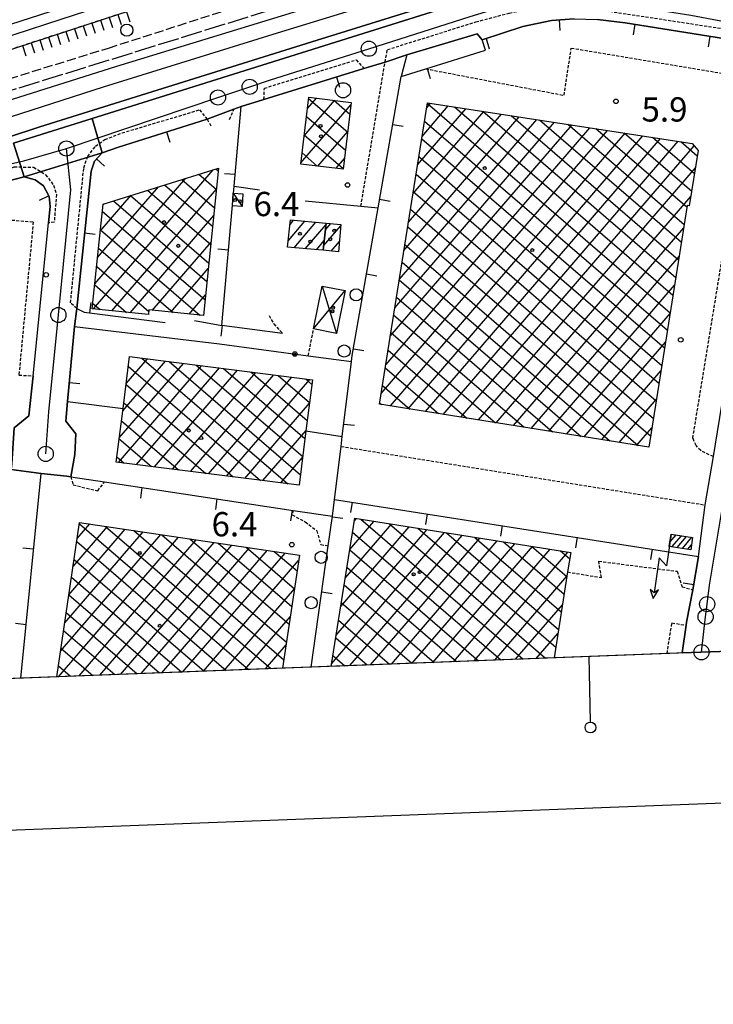
# Model space of a CAD drawing. Extents: x 1737616 to 1741926, y 5037261 to 5040389.
# Drawn here: x 1739259 to 1739488, y 5037308 to 5037633 of the extents above; entities that cross this region are included whole.
import ezdxf

# ---------------------------------------------------------------- set-up
doc = ezdxf.new("R2010")
doc.units = 0
for name, pattern in [('C', [10, 5, 5]), ('L17', [8, 7, -1]), ('L3', [1.5, 1, -0.5]), ('L4', [2, 1, -1]), ('L9', [4, 3, -1])]:
    doc.linetypes.add(name, pattern=pattern)
for name, color, linetype in [('11B2', 1, 'C'), ('11D4', 1, 'C'), ('15E5', 2, 'C'), ('16A1', 1, 'C'), ('16B2', 6, 'C'), ('16C3E', 2, 'C'), ('17A1', 1, 'C'), ('17B2', 1, 'C'), ('17C3', 1, 'C'), ('17D4', 1, 'C'), ('19A1', 1, 'C'), ('19B2', 1, 'C'), ('1A1', 4, 'C'), ('1AJ36', 1, 'C'), ('1B2', 4, 'C'), ('1C3', 1, 'C'), ('1D4', 1, 'C'), ('1Q17', 2, 'C'), ('22H8', 1, 'C'), ('24J10', 1, 'C'), ('24J10A', 1, 'C'), ('297', 7, 'CONTINUOUS'), ('298', 7, 'CONTINUOUS'), ('2E5', 3, 'C'), ('2L12', 1, 'L3'), ('2Q17', 4, 'L9'), ('3A1', 1, 'C'), ('3B2', 1, 'C'), ('4E5', 2, 'L17'), ('5F6', 1, 'C'), ('6H8', 2, 'C'), ('7B2', 4, 'C'), ('7H8', 1, 'L4'), ('8J10', 4, 'C'), ('A2E5', 1, 'C'), ('A7B2', 1, 'C'), ('I1B2', 7, 'CONTINUOUS'), ('I298', 7, 'CONTINUOUS'), ('I2E5', 7, 'CONTINUOUS'), ('N2A1', 2, 'C'), ('N2H8', 2, 'C'), ('N2O15', 2, 'C'), ('N2P16', 2, 'C')]:
    doc.layers.add(name, color=color, linetype=linetype)

# ---------------------------------------------------------------- blocks, each defined once
blk = doc.blocks.new('19A1')
at = {"layer": '19A1'}
blk.add_line((0, 0), (0, 3.50512), dxfattribs=at)
blk = doc.blocks.new('19B2')
at = {"layer": '19B2'}
for centre, radius in [((0, 0), 0.75), ((0, -0.02417), 0.32738)]:
    blk.add_circle(centre, radius, dxfattribs=at)
blk = doc.blocks.new('22H8')
at = {"layer": '22H8'}
blk.add_line((0, 0), (0, 3.5), dxfattribs=at)
blk = doc.blocks.new('5F6')
at = {"layer": '5F6'}
blk.add_circle((0, 0), 2, dxfattribs=at)
blk = doc.blocks.new('11D4')
at = {"layer": '11D4'}
for radius in [0.5, 0.01]:
    blk.add_circle((0, 0), radius, dxfattribs=at)
blk = doc.blocks.new('1AJ36')
at = {"layer": '1AJ36'}
for radius in [0.5, 0.01]:
    blk.add_circle((0, 0), radius, dxfattribs=at)
blk = doc.blocks.new('1Q17')
at = {"layer": '1Q17'}
blk.add_circle((0, 0), 2.5, dxfattribs=at)
blk = doc.blocks.new('11B2')
at = {"layer": '11B2'}
blk.add_circle((0, 0), 0.75, dxfattribs=at)
blk = doc.blocks.new('24J10')
at = {"layer": '24J10'}
for p, q in [((14.70259, 16.37623), (11.8266, 14.60196)), ((14.23736, 13.31158), (14.70259, 16.37623)), ((7.00509, 5.2064), (13.60295, 14.88423)), ((11.8266, 14.60196), (13.56066, 14.88423)), ((13.60295, 14.88423), (14.23736, 13.31158)), ((-0.01571, 0.00456), (5.94774, 8.71461)), ((5.94774, 8.71461), (7.00509, 5.2064))]:
    blk.add_line(p, q, dxfattribs=at)
blk = doc.blocks.new('N2P16')
at = {"layer": 'N2P16'}
blk.add_circle((0, -0.00928), 2.5, dxfattribs=at)
blk = doc.blocks.new('N2O15')
at = {"layer": 'N2O15'}
blk.add_circle((0, -0.00928), 2.5, dxfattribs=at)
blk = doc.blocks.new('N2H8')
at = {"layer": 'N2H8'}
blk.add_circle((0, -0.00928), 2.5, dxfattribs=at)
blk = doc.blocks.new('N2A1')
at = {"layer": 'N2A1'}
blk.add_circle((0, -0.00928), 2.5, dxfattribs=at)
blk = doc.blocks.new('16C3E')
at = {"layer": '16C3E'}
blk.add_lwpolyline([(0, 0), (0, 21.50556)], dxfattribs=at)
blk.add_circle((0, 23.3873), 1.79459, dxfattribs=at)

msp = doc.modelspace()

# ---------------------------------------------------------------- linework, layer by layer
at = {"layer": '15E5'}
msp.add_polyline3d([(1741062.32376, 5037484.42326, 3.018), (1739164.88241, 5037412.00089, 4.396), (1739164.88241, 5037412.00089, 4.396), (1739135.15383, 5037421.25481, 4.2), (1739110.91166, 5037428.29867, 4.2), (1739096.88818, 5037430.5872, 4.2), (1739075.03152, 5037433.18336, 4.2), (1739054.90425, 5037433.60133, 4.2), (1738985.28642, 5037433.27084, 6.123)], dxfattribs=at)
at = {"layer": '16A1'}
msp.add_lwpolyline([(1737804.34189, 5037360.07085), (1737698.79861, 5040138.04116), (1740955.77906, 5040262.42332), (1741062.32376, 5037484.42326), (1737804.34189, 5037360.07085)], close=True, dxfattribs=at)
at = {"layer": '16B2'}
msp.add_lwpolyline([(1737756.28621, 5037308.19914), (1737646.92533, 5040186.09514), (1741003.83487, 5040314.29858), (1741114.19746, 5037436.36576), (1737756.28621, 5037308.19914)], close=True, dxfattribs=at)
at = {"layer": '17A1'}
for p, q in [((1739348.54553, 5037565.1295), (1739349.70256, 5037566.47362)), ((1739347.9652, 5037559.85624), (1739353.37667, 5037566.14273)), ((1739349.84003, 5037557.4362), (1739357.04979, 5037565.81175)), ((1739353.51591, 5037557.10845), (1739360.38345, 5037565.08534)), ((1739359.54567, 5037558.01176), (1739365.22657, 5037564.61123)), ((1739360.17682, 5037563.34298), (1739361.92528, 5037565.37416)), ((1739357.19287, 5037556.77977), (1739359.75229, 5037559.75412)), ((1739362.06559, 5037556.33896), (1739364.77633, 5037559.4891))]:
    msp.add_line(p, q, dxfattribs=at)
at = {"layer": '17B2'}
for p, q in [((1739353.16006, 5037594.33766), (1739363.17298, 5037605.96854)), ((1739354.24358, 5037603.26082), (1739357.1989, 5037606.69401)), ((1739354.64558, 5037606.57422), (1739367.51332, 5037595.49753)), ((1739362.98673, 5037605.99171), (1739368.23672, 5037601.47246)), ((1739352.07662, 5037585.4135), (1739368.61922, 5037604.63096)), ((1739389.0421, 5037575.28489), (1739412.32484, 5037602.33234)), ((1739390.54359, 5037584.69362), (1739406.49661, 5037603.22617)), ((1739392.04508, 5037594.10234), (1739400.66838, 5037604.11999)), ((1739393.54657, 5037603.51106), (1739394.84016, 5037605.01382)), ((1739393.76771, 5037604.8985), (1739473.78569, 5037536.01812)), ((1739402.69838, 5037603.80852), (1739474.71061, 5037541.81959)), ((1739412.02458, 5037602.37808), (1739475.63659, 5037547.62014)), ((1739353.92012, 5037600.60014), (1739366.78993, 5037589.5226)), ((1739384.53769, 5037547.05773), (1739429.80953, 5037599.65087)), ((1739386.03919, 5037556.46645), (1739423.9813, 5037600.54469)), ((1739387.54068, 5037565.87517), (1739418.15307, 5037601.43852)), ((1739392.84173, 5037599.09795), (1739472.86078, 5037530.21664)), ((1739421.35077, 5037600.94763), (1739476.56151, 5037553.42161)), ((1739430.67689, 5037599.51819), (1739477.48749, 5037559.22217)), ((1739357.71931, 5037584.30522), (1739367.53932, 5037595.71308)), ((1739378.53071, 5037509.42277), (1739453.12344, 5037596.07564)), ((1739380.03221, 5037518.83149), (1739447.29521, 5037596.96947)), ((1739381.5337, 5037528.24021), (1739441.46598, 5037597.86322)), ((1739383.0362, 5037537.64901), (1739435.63775, 5037598.75704)), ((1739440.00308, 5037598.08774), (1739478.4124, 5037565.02364)), ((1739449.32828, 5037596.65722), (1739479.33831, 5037570.82519)), ((1739353.19458, 5037594.62705), (1739366.06653, 5037583.54767)), ((1739381.59468, 5037505.31664), (1739458.95167, 5037595.18182)), ((1739387.39522, 5037504.39065), (1739464.7799, 5037594.28799)), ((1739391.91682, 5037593.29648), (1739471.93479, 5037524.41609)), ((1739393.19669, 5037503.46574), (1739470.60814, 5037593.39417)), ((1739398.99723, 5037502.53975), (1739476.43637, 5037592.50034)), ((1739458.65447, 5037595.22678), (1739480.86883, 5037576.10535)), ((1739467.9806, 5037593.79733), (1739481.79374, 5037581.90683)), ((1739477.3068, 5037592.36688), (1739482.71865, 5037587.7083)), ((1739404.7987, 5037501.61484), (1739481.71561, 5037590.96875)), ((1739352.47003, 5037588.65405), (1739357.48858, 5037584.33309)), ((1739363.6924, 5037583.57968), (1739366.45949, 5037586.7942)), ((1739390.99084, 5037587.49594), (1739471.00988, 5037518.61462)), ((1739283.72104, 5037537.26127), (1739323.20681, 5037583.13168)), ((1739324.06436, 5037583.3984), (1739324.87576, 5037582.69994)), ((1739410.59925, 5037500.68885), (1739482.08438, 5037583.73269)), ((1739284.19652, 5037545.47806), (1739314.19353, 5037580.32543)), ((1739312.80679, 5037579.89377), (1739323.63154, 5037570.5757)), ((1739318.43503, 5037581.64655), (1739324.25319, 5037576.63728)), ((1739390.06486, 5037581.69539), (1739470.08389, 5037512.81407)), ((1739285.08997, 5037554.18042), (1739305.18116, 5037577.52025)), ((1739289.78454, 5037536.64076), (1739324.25936, 5037576.68889)), ((1739301.54922, 5037576.38914), (1739322.38733, 5037558.45146)), ((1739307.17746, 5037578.14192), (1739323.00897, 5037564.51304)), ((1739285.9825, 5037562.8817), (1739296.16788, 5037574.714)), ((1739290.29165, 5037572.88451), (1739321.14311, 5037546.32722)), ((1739295.91997, 5037574.63629), (1739321.76476, 5037552.38881)), ((1739389.13895, 5037575.89385), (1739469.15898, 5037507.01259)), ((1739416.40072, 5037499.76393), (1739480.58573, 5037574.32618)), ((1739286.87595, 5037571.58405), (1739287.15459, 5037571.90775)), ((1739388.21397, 5037570.09338), (1739468.23306, 5037501.21105)), ((1739286.65385, 5037569.41833), (1739320.52054, 5037540.26457)), ((1739295.84804, 5037536.02026), (1739323.36583, 5037567.98753)), ((1739286.03128, 5037563.35568), (1739318.751, 5037535.19017)), ((1739387.28799, 5037564.29283), (1739467.30807, 5037495.41057)), ((1739422.20226, 5037498.83802), (1739478.23899, 5037563.93662)), ((1739285.40964, 5037557.2941), (1739310.04535, 5037536.08739)), ((1739303.11747, 5037536.80068), (1739322.47338, 5037559.28525)), ((1739386.362, 5037558.49228), (1739463.2726, 5037492.2867)), ((1739428.00273, 5037497.91303), (1739476.73841, 5037554.52896)), ((1739284.78707, 5037551.23145), (1739301.93688, 5037536.46868)), ((1739309.17828, 5037536.17597), (1739321.57985, 5037550.58389)), ((1739385.43609, 5037552.69074), (1739453.86395, 5037493.78721)), ((1739284.16542, 5037545.16987), (1739294.65153, 5037536.14236)), ((1739384.51011, 5037546.8902), (1739444.45629, 5037495.28779)), ((1739433.80428, 5037496.98712), (1739475.23792, 5037545.1203)), ((1739315.23902, 5037535.55225), (1739320.6874, 5037541.88161)), ((1739383.58512, 5037541.08973), (1739435.04857, 5037496.78936)), ((1739283.54285, 5037539.10722), (1739285.9524, 5037537.03305)), ((1739382.65921, 5037535.28818), (1739425.63991, 5037498.28987)), ((1739439.60475, 5037496.06213), (1739473.73734, 5037535.71264)), ((1739381.73323, 5037529.48764), (1739416.23226, 5037499.79044)), ((1739445.4063, 5037495.13621), (1739472.23577, 5037526.30491)), ((1739299.64138, 5037521.06372), (1739347.75097, 5037479.64944)), ((1739380.80724, 5037523.68709), (1739406.82454, 5037501.29202)), ((1739291.93468, 5037486.72539), (1739319.34362, 5037518.56616)), ((1739292.24508, 5037494.74933), (1739313.39552, 5037519.31965)), ((1739293.3839, 5037503.73779), (1739307.44636, 5037520.07406)), ((1739294.52747, 5037512.72962), (1739301.49827, 5037520.82755)), ((1739295.23084, 5037518.2618), (1739338.76342, 5037480.78933)), ((1739297.88384, 5037485.97098), (1739325.29278, 5037517.81175)), ((1739308.62892, 5037519.92384), (1739351.92899, 5037482.65059)), ((1739317.61739, 5037518.78503), (1739352.68456, 5037488.59784)), ((1739379.88226, 5037517.88662), (1739397.41589, 5037502.79252)), ((1739303.83201, 5037485.21649), (1739331.24095, 5037517.05726)), ((1739309.7811, 5037484.46307), (1739337.19004, 5037516.30385)), ((1739315.72927, 5037483.70858), (1739343.13821, 5037515.54936)), ((1739321.67843, 5037482.95417), (1739349.0873, 5037514.79594)), ((1739326.60493, 5037517.64514), (1739353.44111, 5037494.54516)), ((1739335.5934, 5037516.50633), (1739354.19568, 5037500.49233)), ((1739344.58195, 5037515.36652), (1739354.95009, 5037506.4415)), ((1739451.20777, 5037494.2113), (1739470.73519, 5037516.89725)), ((1739294.47421, 5037512.31547), (1739329.77495, 5037481.92814)), ((1739327.62653, 5037482.20067), (1739355.03548, 5037514.04146)), ((1739353.56942, 5037514.22764), (1739355.70458, 5037512.38967)), ((1739378.95635, 5037512.08508), (1739388.00824, 5037504.2931)), ((1739293.71865, 5037506.36823), (1739320.78641, 5037483.06796)), ((1739333.57569, 5037481.44626), (1739354.92537, 5037506.24911)), ((1739378.03036, 5037506.28454), (1739378.59959, 5037505.7936)), ((1739457.00832, 5037493.28531), (1739469.23469, 5037507.48859)), ((1739292.96416, 5037500.42006), (1739311.79894, 5037484.20685)), ((1739339.52379, 5037480.69277), (1739353.78556, 5037497.26056)), ((1739462.80979, 5037492.36039), (1739467.73411, 5037498.08094)), ((1739292.20967, 5037494.4719), (1739302.8104, 5037485.34666)), ((1739291.45519, 5037488.52373), (1739293.82293, 5037486.48555)), ((1739345.47196, 5037479.93828), (1739352.64298, 5037488.2688)), ((1739351.42112, 5037479.18386), (1739351.50047, 5037479.27604)), ((1739278.39499, 5037461.63025), (1739282.51742, 5037466.42033)), ((1739279.11408, 5037466.46963), (1739334.85316, 5037418.48773)), ((1739366.68927, 5037448.6048), (1739381.98168, 5037466.36987)), ((1739368.18339, 5037458.00494), (1739376.17745, 5037467.29157)), ((1739369.67652, 5037467.40501), (1739370.37321, 5037468.21327)), ((1739371.85297, 5037467.97797), (1739425.33575, 5037421.93925)), ((1739381.25097, 5037466.48569), (1739432.67571, 5037422.2195)), ((1739272.8863, 5037424.57315), (1739305.91526, 5037462.94261)), ((1739274.26317, 5037433.83816), (1739300.06582, 5037463.81179)), ((1739275.64111, 5037443.10224), (1739294.21638, 5037464.68097)), ((1739277.01805, 5037452.36624), (1739288.36686, 5037465.55115)), ((1739287.73712, 5037465.64444), (1739342.1931, 5037418.76798)), ((1739297.00112, 5037464.2675), (1739346.45795, 5037421.69439)), ((1739306.26513, 5037462.89056), (1739347.32713, 5037427.54383)), ((1739362.20782, 5037420.40545), (1739399.39439, 5037463.60476)), ((1739363.70195, 5037429.80559), (1739393.59015, 5037464.52646)), ((1739365.19515, 5037439.20466), (1739387.78592, 5037465.44817)), ((1739368.25195, 5037419.76243), (1739405.19862, 5037462.68306)), ((1739369.09623, 5037463.75336), (1739417.99673, 5037421.66007)), ((1739390.64997, 5037464.99349), (1739436.06492, 5037425.89874)), ((1739400.04797, 5037463.50122), (1739436.98762, 5037431.70306)), ((1739272.18752, 5037416.09697), (1739311.7647, 5037462.07343)), ((1739278.2449, 5037460.62019), (1739327.51421, 5037418.20755)), ((1739279.00953, 5037416.35653), (1739317.61414, 5037461.20425)), ((1739285.83047, 5037416.61702), (1739323.46358, 5037460.33507)), ((1739292.65241, 5037416.87758), (1739329.31302, 5037459.46589)), ((1739315.52907, 5037461.51462), (1739348.19631, 5037433.39327)), ((1739324.79208, 5037460.1376), (1739349.06549, 5037439.24272)), ((1739375.07297, 5037420.02191), (1739411.00286, 5037461.76136)), ((1739381.89491, 5037420.28247), (1739416.8071, 5037460.83965)), ((1739388.71686, 5037420.54303), (1739422.61133, 5037459.91795)), ((1739409.44605, 5037462.00794), (1739437.91039, 5037437.50637)), ((1739418.84505, 5037460.51574), (1739438.83317, 5037443.30969)), ((1739299.47435, 5037417.13814), (1739335.16246, 5037458.59671)), ((1739306.29628, 5037417.3987), (1739341.01198, 5037457.72654)), ((1739313.1183, 5037417.65826), (1739346.86143, 5037456.85736)), ((1739334.05609, 5037458.76066), (1739349.93468, 5037445.09216)), ((1739343.32011, 5037457.38372), (1739350.80485, 5037450.94168)), ((1739368.17446, 5037457.95012), (1739410.65777, 5037421.37989)), ((1739395.53888, 5037420.8026), (1739428.41557, 5037458.99625)), ((1739402.35983, 5037421.06308), (1739434.21981, 5037458.07455)), ((1739409.18177, 5037421.32364), (1739440.02405, 5037457.15284)), ((1739428.24305, 5037459.02346), (1739439.75595, 5037449.113)), ((1739437.64106, 5037457.53118), (1739440.6765, 5037454.91916)), ((1739277.37572, 5037454.77075), (1739320.17519, 5037417.92837)), ((1739319.94024, 5037417.91882), (1739351.31294, 5037454.3653)), ((1739367.25176, 5037452.14581), (1739403.31782, 5037421.09964)), ((1739276.50555, 5037448.92123), (1739312.83625, 5037417.64819)), ((1739416.0038, 5037421.58321), (1739439.76723, 5037449.19006)), ((1739326.76218, 5037418.17938), (1739349.936, 5037445.10129)), ((1739366.32998, 5037446.34258), (1739395.97887, 5037420.81946)), ((1739275.63637, 5037443.0718), (1739305.4973, 5037417.36802)), ((1739365.40728, 5037440.53827), (1739388.63992, 5037420.53929)), ((1739274.76711, 5037437.22336), (1739298.15836, 5037417.08784)), ((1739422.82574, 5037421.84377), (1739438.2731, 5037439.78991)), ((1739333.58312, 5037418.43987), (1739348.56005, 5037435.83735)), ((1739364.48451, 5037434.73496), (1739381.2999, 5037420.26003)), ((1739273.89693, 5037431.37384), (1739290.81842, 5037416.80759)), ((1739429.64669, 5037422.10425), (1739436.77905, 5037430.38877)), ((1739363.5628, 5037428.93072), (1739373.96095, 5037419.97985)), ((1739273.02775, 5037425.5244), (1739283.47948, 5037416.52741)), ((1739340.40506, 5037418.70043), (1739347.18311, 5037426.57333)), ((1739362.64003, 5037423.12741), (1739366.622, 5037419.69968)), ((1739272.15857, 5037419.67497), (1739276.14054, 5037416.24723))]:
    msp.add_line(p, q, dxfattribs=at)
at = {"layer": '17C3'}
msp.add_line((1739329.77868, 5037575.41996, -3333), (1739332.68547, 5037571.01526, -3333), dxfattribs=at)
at = {"layer": '17D4'}
for p, q in [((1739359.11136, 5037544.73966, -3333), (1739363.81431, 5037529.20632, -3333)), ((1739356.28021, 5037530.7307, -3333), (1739366.66926, 5037543.2993, -3333))]:
    msp.add_line(p, q, dxfattribs=at)
at = {"layer": '1A1'}
for points in [[(1739357.91771, 5037556.71565, 12.08), (1739347.71888, 5037557.62553, 12.08), (1739348.70395, 5037566.5644, 12.08), (1739360.43319, 5037565.50625, 12.08), (1739359.37682, 5037556.5821, 12.08), (1739357.91771, 5037556.71565, 12.08)], [(1739365.26797, 5037565.07664, 9.58), (1739364.48068, 5037556.12148, 9.58), (1739359.37682, 5037556.5821, 9.58), (1739360.43319, 5037565.50625, 9.58), (1739365.26797, 5037565.07664, 9.58)]]:
    msp.add_polyline3d(points, close=True, dxfattribs=at)
at = {"layer": '1B2'}
for points in [[(1739368.69963, 5037605.29886, 13.37), (1739366.03631, 5037583.2947, 13.37), (1739352.0255, 5037584.9975, 13.37), (1739354.69718, 5037606.99727, 13.37), (1739368.69963, 5037605.29886, 13.37)], [(1739393.81147, 5037605.17154, 14.96), (1739481.01777, 5037591.79806, 14.96), (1739482.99576, 5037589.44691, 14.96), (1739480.09486, 5037571.24882, 14.96), (1739479.42164, 5037571.34689, 14.96), (1739466.72145, 5037491.73638, 14.96), (1739377.96825, 5037505.8948, 14.96), (1739393.81147, 5037605.17154, 14.96)], [(1739324.9767, 5037583.68326, 14.36), (1739319.98699, 5037535.063, 14.36), (1739301.98554, 5037536.91759, 14.36), (1739301.82366, 5037535.40823, 14.36), (1739283.35725, 5037537.29824, 14.36), (1739286.90078, 5037571.8286, 14.36), (1739324.9767, 5037583.68326, 14.36)], [(1739295.65132, 5037521.56955, 14.36), (1739355.90012, 5037513.93164, 14.36), (1739353.76621, 5037497.10367, 14.36), (1739351.48691, 5037479.17575, 14.36), (1739291.23911, 5037486.81376, 14.36), (1739293.47631, 5037504.45974, 14.36), (1739295.65132, 5037521.56955, 14.36)]]:
    msp.add_polyline3d(points, close=True, dxfattribs=at)
for points in [[(1739271.62357, 5037416.07484, 14.84), (1739279.18099, 5037466.91588, 14.84), (1739351.57912, 5037456.15624, 14.84), (1739346.04503, 5037418.9157, 14.84)], [(1739362.06798, 5037419.52652, 17.04), (1739369.81908, 5037468.30119, 17.04), (1739441.00549, 5037456.9966, 17.04), (1739439.99367, 5037450.614, 17.04), (1739435.49768, 5037422.32729, 17.04)]]:
    msp.add_polyline3d(points, dxfattribs=at)
at = {"layer": '1C3'}
msp.add_polyline3d([(1739332.95105, 5037575.21399, 8.131), (1739332.68547, 5037571.01526, 8.131), (1739329.51407, 5037571.20826, 8.131), (1739329.77868, 5037575.41996, 8.131), (1739332.95105, 5037575.21399, 8.131)], close=True, dxfattribs=at)
at = {"layer": '1D4'}
msp.add_polyline3d([(1739359.11136, 5037544.73966, 9.102), (1739366.66926, 5037543.2993, 9.102), (1739363.81431, 5037529.20632, 9.102), (1739356.28021, 5037530.7307, 9.102), (1739359.11136, 5037544.73966, 9.102)], close=True, dxfattribs=at)
at = {"layer": '24J10A'}
for p, q in [((1739473.68123, 5037460.47063), (1739475.7148, 5037462.83302)), ((1739474.29993, 5037458.88928), (1739477.46563, 5037462.56685)), ((1739476.04976, 5037458.62304), (1739479.21539, 5037462.30161)), ((1739477.79959, 5037458.3568), (1739480.96622, 5037462.03544)), ((1739479.55042, 5037458.09063), (1739480.78027, 5037459.52042))]:
    msp.add_line(p, q, dxfattribs=at)
at = {"layer": '297'}
msp.add_polyline3d([(1739260.84409, 5037580.82062, 5.705), (1739257.37789, 5037591.85943, 6.01), (1739283.2664, 5037599.99751, 6.01), (1739286.63589, 5037588.66966, 5.676), (1739260.84409, 5037580.82062, 5.705)], close=True, dxfattribs=at)
at = {"layer": '298'}
for points in [[(1739212.12767, 5037592.23136, 6.11), (1739291.39804, 5037617.28513, 6.09), (1739378.73386, 5037644.07545, 6.12)], [(1739405.58174, 5037640.84983, 5.93), (1739357.4609, 5037625.76873, 6.06), (1739266.06818, 5037597.28101, 5.91), (1739212.61783, 5037579.71238, 6.2)], [(1739442.09887, 5037632.8007, 5.802), (1739434.6604, 5037632.32252, 5.808), (1739425.20851, 5037630.2717, 5.896), (1739411.83936, 5037625.9031, 6.43), (1739411.83936, 5037625.9031, 6.43), (1739410.18614, 5037627.89445, 5.82), (1739387.04106, 5037621.00754, 5.91), (1739379.80616, 5037618.53187, 6.86), (1739372.78876, 5037616.51372, 5.75), (1739339.90345, 5037606.2828, 5.75), (1739332.37328, 5037603.89336, 6.291), (1739330.01004, 5037603.0156, 6.46), (1739321.17805, 5037599.79669, 6.17), (1739291.92976, 5037590.58897, 5.658), (1739286.63589, 5037588.66966, 5.676), (1739283.2664, 5037599.99751, 6.01), (1739410.099, 5037639.85193, 6.01)], [(1739500.82317, 5037635.79836, 5.695), (1739498.96335, 5037625.1604, 5.789), (1739498.96335, 5037625.1604, 5.789), (1739458.9277, 5037631.54035, 5.786), (1739449.86221, 5037632.60921, 5.792)], [(1739257.37789, 5037591.85943, 6.01), (1739260.84409, 5037580.82062, 5.705), (1739247.26681, 5037577.25079, 6.09)], [(1739483.09193, 5037455.76517, 5.724), (1739485.35877, 5037472.69335, 6.08), (1739488.0315, 5037488.60592, 6.08)], [(1739477.75443, 5037423.94062, 6.12), (1739479.06236, 5037433.06812, 6.12), (1739479.20994, 5037434.12513, 6.118), (1739481.29706, 5037444.76804, 6.12), (1739483.09193, 5037455.76517, 5.724)]]:
    msp.add_polyline3d(points, dxfattribs=at)
msp.add_polyline3d([(1739260.84409, 5037580.82062, 5.705), (1739286.63589, 5037588.66966, 5.676), (1739284.03692, 5037585.92903, 5.66), (1739282.92964, 5037582.606, 5.626), (1739278.23987, 5037537.41688, 6.12), (1739277.50484, 5037531.42304, 6.24), (1739275.19106, 5037506.74338, 6.126), (1739274.59043, 5037500.32034, 6.097), (1739277.97153, 5037496.17074, 6.107), (1739277.62078, 5037489.3432, 6.108), (1739276.26758, 5037481.98738, 6.12), (1739274.99974, 5037482.17836, 6.1), (1739266.45926, 5037483.01272, 5.968), (1739256.65788, 5037484.38757, 5.815), (1739256.78438, 5037486.24929, 5.816), (1739257.61183, 5037498.12673, 5.82), (1739262.41912, 5037502.04642, 5.891), (1739263.90307, 5037515.20246, 6.07), (1739268.88459, 5037565.60815, 6.18), (1739269.46256, 5037570.96647, 5.721), (1739269.08078, 5037574.28743, 5.594), (1739267.31036, 5037577.84548, 5.599), (1739264.54878, 5037579.78601, 5.598), (1739260.84409, 5037580.82062, 5.705)], close=True, dxfattribs=at)
at = {"layer": '2E5'}
for p, q in [((1739263.90307, 5037515.20246, 6.07), (1739268.88459, 5037565.60815, 6.18)), ((1739277.50484, 5037531.42304, 6.24), (1739325.31578, 5037525.72293, 5.61))]:
    msp.add_line(p, q, dxfattribs=at)
for points in [[(1739171.30199, 5037576.30104, 6.15), (1739185.11068, 5037582.52868, 6.3), (1739185.11068, 5037582.52868, 6.25), (1739196.31223, 5037586.75518, 6.2), (1739212.12767, 5037592.23136, 6.11), (1739291.39804, 5037617.28513, 6.09), (1739378.73386, 5037644.07545, 6.12), (1739402.84049, 5037651.74231, 6.086), (1739406.13087, 5037652.7877, 6.082), (1739456.50865, 5037668.81385, 6.19)], [(1739212.61775, 5037579.71338, 6.2), (1739266.06818, 5037597.28101, 5.91), (1739357.4609, 5037625.76873, 6.06), (1739405.58174, 5037640.84983, 5.93)], [(1739410.099, 5037639.85193, 6.01), (1739283.2664, 5037599.99751, 6.01), (1739257.37789, 5037591.85943, 6.01)], [(1739387.04106, 5037621.00754, 5.91), (1739410.18614, 5037627.89445, 5.82), (1739411.83936, 5037625.9031, 6.43)]]:
    msp.add_polyline3d(points, dxfattribs=at)
at = {"layer": '2L12'}
for p, q in [((1739371.86032, 5037571.10146, 6.362), (1739379.80616, 5037618.53187, 6.86)), ((1739328.58072, 5037599.70759, 5.75), (1739330.01004, 5037603.0156, 6.46)), ((1739354.53289, 5037521.8331, 6.429), (1739356.28021, 5037530.7307, 5.85)), ((1739365.31458, 5037491.97446, 6.197), (1739485.35877, 5037472.69335, 6.08))]:
    msp.add_line(p, q, dxfattribs=at)
for points in [[(1739379.80616, 5037618.53187, 5.75), (1739380.58559, 5037622.67176, 5.75), (1739409.75992, 5037631.82282, 5.75), (1739420.76106, 5037634.73365, 5.75), (1739430.02095, 5037636.62971, 5.75), (1739439.82454, 5037637.02206, 5.75), (1739449.35994, 5037635.97231, 5.75), (1739501.87804, 5037627.98383, 5.75), (1739506.10306, 5037625.34246, 5.75), (1739509.1775, 5037621.94111, 5.8), (1739510.51063, 5037618.04848, 5.75), (1739507.12067, 5037596.85639, 5.8), (1739505.21794, 5037595.80147, 6.19)], [(1739393.21651, 5037616.36998, 5.93), (1739438.81879, 5037607.63253, 5.93), (1739441.19584, 5037623.19405, 5.93), (1739500.34983, 5037613.32819, 5.93), (1739498.05011, 5037598.39521, 5.98), (1739505.21794, 5037595.80147, 6.19)], [(1739339.90345, 5037606.2828, 5.75), (1739340.05127, 5037609.96429, 5.75), (1739370.32991, 5037619.32731, 5.75), (1739372.78876, 5037616.51372, 5.75)], [(1739278.23987, 5037537.41688, 6.12), (1739276.18899, 5037539.28121, 5.71), (1739280.52549, 5037583.74993, 5.66), (1739281.85223, 5037587.47748, 5.56), (1739284.39408, 5037590.88775, 5.66), (1739287.52729, 5037593.09572, 5.75), (1739293.14841, 5037595.25211, 5.71), (1739318.65577, 5037602.82817, 5.8), (1739321.17805, 5037599.79669, 6.17), (1739322.43183, 5037597.59496, 5.75)], [(1739247.26681, 5037577.25079, 6.09), (1739246.95867, 5037580.21722, 5.79), (1739257.60209, 5037584.04897, 5.79), (1739263.9928, 5037583.97443, 5.56), (1739267.9786, 5037581.48766, 5.56), (1739270.55439, 5037578.04902, 5.56), (1739271.49828, 5037574.96266, 5.51), (1739270.82322, 5037565.8745, 5.66), (1739268.88459, 5037565.60815, 6.18)], [(1739488.0315, 5037488.60592, 6.08), (1739483.83278, 5037490.58739, 5.9), (1739482.30007, 5037492.22773, 5.9), (1739481.24922, 5037494.74651, 5.9), (1739494.82099, 5037577.78779, 5.91), (1739496.22214, 5037582.93392, 5.91), (1739499.96004, 5037585.12896, 5.91), (1739503.6962, 5037584.71947, 5.98)], [(1739247.26681, 5037577.25079, 6.09), (1739250.79612, 5037567.04405, 5.74), (1739263.89168, 5037565.93968, 5.74), (1739259.16003, 5037515.4514, 5.83), (1739263.90307, 5037515.20246, 6.07)], [(1739341.59934, 5037535.11716, 5.85), (1739343.17677, 5037532.35597, 5.9), (1739346.05463, 5037529.18261, 6.2)], [(1739276.26758, 5037481.98738, 6.12), (1739277.02491, 5037479.29021, 5.83), (1739285.15214, 5037477.37094, 5.88), (1739287.36119, 5037480.31005, 6.12)], [(1739349.5277, 5037470.91214, 6.12), (1739349.20756, 5037469.42705, 5.79), (1739353.54134, 5037467.11472, 5.79), (1739357.29931, 5037464.21478, 6.03), (1739358.66015, 5037459.64329, 5.88), (1739361.10411, 5037459.2274, 6.143)], [(1739439.99367, 5037450.614, 5.91), (1739451.13912, 5037448.78008, 6.11), (1739450.22664, 5037454.16833, 6.06), (1739476.05663, 5037450.83542, 6.01), (1739477.72516, 5037445.70329, 5.96), (1739481.29706, 5037444.76804, 6.12)], [(1739472.77031, 5037423.75234, 5.954), (1739474.36547, 5037433.85302, 5.98), (1739479.06236, 5037433.06812, 6.12)]]:
    msp.add_polyline3d(points, dxfattribs=at)
at = {"layer": '2Q17'}
msp.add_polyline3d([(1739179.07814, 5037587.2401, 5.72), (1739199.76368, 5037594.96492, 5.72), (1739236.83234, 5037607.1865, 5.85), (1739288.70638, 5037623.21119, 5.85), (1739339.42146, 5037639.54032, 5.85), (1739388.79274, 5037654.98472, 5.85), (1739434.02221, 5037669.12951, 5.85), (1739467.73624, 5037679.07446, 5.85), (1739491.11042, 5037684.68184, 5.85), (1739503.13223, 5037687.04625, 5.85), (1739510.06732, 5037688.39537, 5.69)], dxfattribs=at)
at = {"layer": '3A1'}
for p, q in [((1739339.90345, 5037606.2828, 5.75), (1739372.78876, 5037616.51372, 5.75)), ((1739330.05969, 5037577.7365, 5.519), (1739338.48158, 5037576.49013, 5.572)), ((1739317.0146, 5037533.42665, 5.566), (1739325.99721, 5037531.80303, 5.572)), ((1739275.19106, 5037506.74338, 6.126), (1739293.47631, 5037504.45974, 5.824)), ((1739353.76621, 5037497.10367, 5.979), (1739365.71361, 5037495.22044, 6.17)), ((1739259.75691, 5037415.61846, 4.549), (1739266.45926, 5037483.01272, 5.968)), ((1739483.09193, 5037455.76517, 5.724), (1739485.35877, 5037472.69335, 6.08))]:
    msp.add_line(p, q, dxfattribs=at)
for points in [[(1739363.17869, 5037474.54264, 6.165), (1739365.31458, 5037491.97446, 6.197), (1739365.71361, 5037495.22044, 6.17), (1739368.74563, 5037519.9378, 5.967), (1739368.98868, 5037521.93059, 5.951), (1739377.53486, 5037570.54613, 6.191), (1739385.14039, 5037613.8384, 6.408), (1739393.21651, 5037616.36998, 5.93), (1739412.91399, 5037622.54371, 6.31), (1739411.83936, 5037625.9031, 6.43), (1739425.20851, 5037630.2717, 5.896), (1739434.6604, 5037632.32252, 5.808), (1739442.09887, 5037632.8007, 5.802), (1739449.86221, 5037632.60921, 5.792), (1739458.9277, 5037631.54035, 5.786), (1739498.96335, 5037625.1604, 5.789), (1739498.96335, 5037625.1604, 5.789), (1739502.89736, 5037623.56731, 5.794), (1739506.38676, 5037621.44253, 5.808), (1739507.39955, 5037619.31202, 5.821), (1739508.20861, 5037615.72216, 5.79), (1739505.21794, 5037595.80147, 6.19)], [(1739379.80616, 5037618.53187, 6.86), (1739387.04106, 5037621.00754, 5.91), (1739385.14039, 5037613.8384, 6.408)], [(1739346.05463, 5037529.18261, 6.2), (1739325.99721, 5037531.80303, 5.572), (1739330.05969, 5037577.7365, 5.519), (1739332.37328, 5037603.89336, 6.291), (1739330.01004, 5037603.0156, 6.46)], [(1739278.23987, 5037537.41688, 6.12), (1739282.92964, 5037582.606, 5.626), (1739284.03692, 5037585.92903, 5.66), (1739286.63589, 5037588.66966, 5.676), (1739291.92976, 5037590.58897, 5.658), (1739321.17805, 5037599.79669, 6.17)], [(1739247.26681, 5037577.25079, 6.09), (1739260.84409, 5037580.82062, 5.705), (1739264.54878, 5037579.78601, 5.598), (1739267.31036, 5037577.84548, 5.599), (1739269.08078, 5037574.28743, 5.594), (1739269.46256, 5037570.96647, 5.721), (1739268.88459, 5037565.60815, 6.18)], [(1739353.53444, 5037572.89567, 5.491), (1739371.86032, 5037571.10146, 6.362), (1739377.53486, 5037570.54613, 6.191)], [(1739278.23987, 5037537.41688, 6.12), (1739280.66012, 5037536.16485, 6.106), (1739307.38303, 5037532.83959, 5.741)], [(1739277.62078, 5037489.3432, 6.108), (1739277.97153, 5037496.17074, 6.107), (1739274.59043, 5037500.32034, 6.097), (1739275.19106, 5037506.74338, 6.126), (1739277.50484, 5037531.42304, 6.24)], [(1739256.65788, 5037484.38757, 5.815), (1739256.78438, 5037486.24929, 5.816), (1739257.61183, 5037498.12673, 5.82), (1739262.41912, 5037502.04642, 5.891), (1739263.90307, 5037515.20246, 6.07)], [(1739274.99974, 5037482.17836, 6.1), (1739276.26758, 5037481.98738, 6.12), (1739287.36119, 5037480.31005, 6.12), (1739349.5277, 5037470.91214, 6.12), (1739362.48448, 5037468.95498, 6.155), (1739363.17869, 5037474.54264, 6.165), (1739483.09193, 5037455.76517, 5.724), (1739481.29706, 5037444.76804, 6.12)], [(1739355.42706, 5037419.27248, 5.451), (1739361.10411, 5037459.2274, 6.143), (1739362.48448, 5037468.95498, 6.155)], [(1739477.75443, 5037423.94062, 6.12), (1739479.06236, 5037433.06812, 6.12), (1739479.20994, 5037434.12513, 6.118)]]:
    msp.add_polyline3d(points, dxfattribs=at)
at = {"layer": '3B2'}
msp.add_polyline3d([(1739325.31578, 5037525.72293, 5.61), (1739354.53289, 5037521.8331, 6.429), (1739368.74563, 5037519.9378, 5.967)], dxfattribs=at)
at = {"layer": '4E5'}
msp.add_polyline3d([(1739180.8949, 5037583.79984, 5.74), (1739201.8871, 5037592.03699, 5.5), (1739201.8871, 5037592.03699, 5.5), (1739244.0111, 5037605.38483, 5.5), (1739377.5165, 5037646.74223, 5.03), (1739400.75098, 5037653.694, 5.32)], dxfattribs=at)
at = {"layer": '6H8'}
msp.add_polyline3d([(1738614.93303, 5037416.38859, 6.648), (1738717.22109, 5037447.20723, 6.744), (1738837.0766, 5037485.95572, 5.771), (1738908.83031, 5037509.37402, 5.932), (1738962.369, 5037527.01938, 5.913), (1739039.15871, 5037551.51543, 7.029), (1739170.04138, 5037594.19982, 6.796), (1739229.14851, 5037613.86333, 6.807), (1739286.02459, 5037632.35713, 6.773), (1739329.19216, 5037646.51514, 6.786), (1739452.78356, 5037686.24955, 6.808), (1739544.24819, 5037715.65537, 6.648), (1739591.69749, 5037728.82902, 6.498), (1739642.38167, 5037743.05296, 6.516), (1739677.62694, 5037754.51548, 6.731), (1739695.10556, 5037760.49621, 6.42)], dxfattribs=at)
at = {"layer": '7B2'}
for points in [[(1739023.89625, 5037552.14783, 7.4), (1739135.67261, 5037588.51819, 7.39), (1739195.58361, 5037607.48969, 7.34), (1739273.10165, 5037632.72227, 7.19), (1739357.66575, 5037660.22088, 7.19), (1739464.57164, 5037694.46014, 7.19), (1739550.83736, 5037722.35289, 7.13), (1739607.02534, 5037741.03904, 6.9), (1739669.81195, 5037761.06821, 8.1), (1739692.04825, 5037768.38762, 7.15), (1739758.71798, 5037790.012, 7.15), (1739787.04877, 5037799.23343, 7.11), (1739816.61115, 5037808.73552, 7.03), (1739862.54382, 5037823.5508, 6.97), (1739882.64931, 5037830.02289, 6.99), (1739950.30551, 5037851.8816, 6.87), (1740017.44388, 5037873.63842, 6.85), (1740054.52151, 5037885.63723, 6.81)], [(1738515.78208, 5037391.2932, 7.26), (1738524.24436, 5037394.10433, 7.284), (1738533.48732, 5037397.17743, 7.31), (1738621.73073, 5037425.75414, 7.69), (1738745.50959, 5037465.67752, 7.47), (1738836.93792, 5037495.14342, 7.18), (1738921.11039, 5037522.42898, 7.51), (1738988.36762, 5037544.15516, 7.24), (1739020.7212, 5037554.7895, 7.31), (1739088.68755, 5037576.89067, 7.5), (1739180.24836, 5037606.57426, 7.37), (1739249.57536, 5037628.82742, 7.21), (1739332.83707, 5037655.82546, 7.16), (1739427.90201, 5037686.54249, 7.21), (1739511.9873, 5037713.63332, 7.16), (1739613.14397, 5037746.80081, 7.16), (1739690.36016, 5037771.78337, 7.21), (1739733.08138, 5037785.8379, 7.15), (1739794.88843, 5037805.86506, 7.07), (1739859.75442, 5037826.89526, 6.99), (1739923.26103, 5037847.24916, 6.99), (1739927.30728, 5037848.56672, 6.87)]]:
    msp.add_polyline3d(points, dxfattribs=at)
at = {"layer": '7H8'}
msp.add_polyline3d([(1738614.93303, 5037416.38859, 4.2), (1738711.8332, 5037445.49953, 4.2), (1738872.42292, 5037497.32333, 4.2), (1738956.88037, 5037525.30413, 4.2), (1739107.5258, 5037573.27351, 4.2), (1739219.84611, 5037610.85995, 4.2), (1739345.64527, 5037651.85954, 4.2), (1739426.34216, 5037677.75317, 4.2), (1739556.49029, 5037719.57965, 4.2), (1739605.17661, 5037732.34442, 4.2), (1739666.30776, 5037751.4585, 4.2), (1739691.66619, 5037759.8739, 4.2), (1739712.49386, 5037766.63867, 4.2)], dxfattribs=at)
at = {"layer": '8J10'}
msp.add_polyline3d([(1739474.07554, 5037463.08246, 8.97), (1739481.15998, 5037462.0058, 9.06), (1739480.53947, 5037457.93997, 9.02), (1739473.46201, 5037459.01715, 8.99), (1739474.07554, 5037463.08246, 8.97)], close=True, dxfattribs=at)
at = {"layer": 'A2E5', "flags": 128}
for points in [[(1738974.59696, 5037443.24785), (1738996.13376, 5037451.22884), (1739029.66005, 5037465.97428), (1739050.26929, 5037476.91751), (1739069.7329, 5037492.49142), (1739083.906, 5037505.69903), (1739118.46984, 5037534.43359), (1739134.91154, 5037546.52625), (1739165.61083, 5037566.28612), (1739181.95701, 5037575.56669), (1739229.3294, 5037591.85734), (1739287.08041, 5037610.38549), (1739344.42631, 5037628.25657), (1739401.78699, 5037645.91718), (1739459.36401, 5037663.83668), (1739500.32337, 5037674.21427), (1739513.06832, 5037675.08939)], [(1739274.79776, 5037590.13785), (1739324.75761, 5037606.92393), (1739335.22894, 5037610.44196), (1739342.11497, 5037612.75514), (1739374.45877, 5037622.98567), (1739407.86767, 5037633.55059), (1739425.57741, 5037639.05517), (1739447.01123, 5037639.40488), (1739480.64344, 5037633.98002), (1739504.5535, 5037629.5007), (1739516.05577, 5037626.97244)], [(1739484.08338, 5037424.18236), (1739485.4653, 5037435.87366), (1739485.95444, 5037440.01992), (1739486.68787, 5037446.23629), (1739491.97915, 5037477.92802), (1739495.83791, 5037501.03149), (1739503.2603, 5037545.51252), (1739508.3121, 5037574.96203), (1739510.88296, 5037589.93033), (1739512.92896, 5037601.8468), (1739516.05577, 5037626.97244)], [(1739081.67439, 5037460.11825), (1739084.08399, 5037484.14715), (1739089.78836, 5037492.09517), (1739100.27546, 5037501.78387), (1739110.21994, 5037510.97769), (1739117.3423, 5037517.5586), (1739145.29831, 5037537.64677), (1739159.12146, 5037546.61727), (1739168.58895, 5037552.76287), (1739194.52038, 5037565.98456), (1739195.52141, 5037566.31717), (1739217.14155, 5037573.49314), (1739240.0613, 5037581.09927), (1739243.39414, 5037582.207), (1739260.77651, 5037586.01433), (1739274.79776, 5037590.13785)], [(1739267.99451, 5037489.5167), (1739269.04681, 5037503.41565), (1739272.17936, 5037535.27576), (1739276.23632, 5037576.4563), (1739274.79776, 5037590.13785)]]:
    msp.add_lwpolyline(points, dxfattribs=at)
at = {"layer": 'A7B2', "flags": 128}
for points in [[(1738533.48732, 5037397.17743), (1738621.73073, 5037425.75414), (1738745.50959, 5037465.67752), (1738836.93792, 5037495.14342), (1738921.11039, 5037522.42898), (1738988.36762, 5037544.15516), (1739020.7212, 5037554.7895), (1739088.68755, 5037576.89067), (1739180.24836, 5037606.57426), (1739249.57536, 5037628.82742), (1739332.83707, 5037655.82546), (1739427.90201, 5037686.54249), (1739511.9873, 5037713.63332), (1739613.14397, 5037746.80081), (1739690.36016, 5037771.78337)], [(1738536.49134, 5037394.19405), (1738627.96096, 5037423.84241), (1738741.52219, 5037460.74514), (1738851.0532, 5037495.91743), (1738967.14372, 5037533.5731), (1739023.89625, 5037552.14783), (1739135.67261, 5037588.51819), (1739195.58361, 5037607.48969), (1739273.10165, 5037632.72227), (1739357.66575, 5037660.22088), (1739464.57164, 5037694.46014), (1739550.83736, 5037722.35289), (1739607.02534, 5037741.03904), (1739669.81195, 5037761.06821), (1739692.04825, 5037768.38762)]]:
    msp.add_lwpolyline(points, dxfattribs=at)
at = {"layer": 'I1B2'}
for points in [[(1739435.49768, 5037422.32729, 17.04), (1739362.06798, 5037419.52652, 17.04)], [(1739346.04503, 5037418.9157, 14.84), (1739271.62357, 5037416.07484, 14.84)]]:
    msp.add_polyline3d(points, dxfattribs=at)
at = {"layer": 'I298'}
msp.add_polyline3d([(1739490.09823, 5037424.41364, 6.038), (1739477.75443, 5037423.94062, 6.12)], dxfattribs=at)
at = {"layer": 'I2E5'}
for points in [[(1739411.83936, 5037625.9031, 6.43), (1739425.20851, 5037630.2717, 5.896), (1739434.6604, 5037632.32252, 5.808), (1739442.09887, 5037632.8007, 5.802), (1739449.86221, 5037632.60921, 5.792), (1739458.9277, 5037631.54035, 5.786), (1739498.96335, 5037625.1604, 5.789)], [(1739286.63589, 5037588.66966, 5.676), (1739291.92976, 5037590.58897, 5.658), (1739321.17805, 5037599.79669, 6.17), (1739330.01004, 5037603.0156, 6.46), (1739332.37328, 5037603.89336, 6.291), (1739339.90345, 5037606.2828, 5.75), (1739372.78876, 5037616.51372, 5.75), (1739379.80616, 5037618.53187, 6.86), (1739387.04106, 5037621.00754, 5.91)], [(1739483.09193, 5037455.76517, 5.724), (1739485.35877, 5037472.69335, 6.08), (1739488.0315, 5037488.60592, 6.08), (1739503.6962, 5037584.71947, 5.98), (1739505.21794, 5037595.80147, 6.19), (1739508.20861, 5037615.72216, 5.79)], [(1739263.90307, 5037515.20246, 6.07), (1739262.41912, 5037502.04642, 5.891), (1739257.61183, 5037498.12673, 5.82), (1739256.78438, 5037486.24929, 5.816), (1739256.65788, 5037484.38757, 5.815), (1739266.45926, 5037483.01272, 5.968), (1739274.99974, 5037482.17836, 6.1), (1739276.26758, 5037481.98738, 6.12), (1739277.62078, 5037489.3432, 6.108), (1739277.97153, 5037496.17074, 6.107), (1739274.59043, 5037500.32034, 6.097), (1739275.19106, 5037506.74338, 6.126), (1739277.50484, 5037531.42304, 6.24), (1739278.23987, 5037537.41688, 6.12), (1739282.92964, 5037582.606, 5.626), (1739284.03692, 5037585.92903, 5.66), (1739286.63589, 5037588.66966, 5.676)], [(1739205.52703, 5037563.48543, 6.14), (1739212.03478, 5037566.02905, 6.14), (1739221.41201, 5037568.87656, 6.14), (1739235.89183, 5037573.78752, 6.14), (1739237.25155, 5037574.24524, 6.14), (1739247.26681, 5037577.25079, 6.09), (1739260.84409, 5037580.82062, 5.705)], [(1739260.84409, 5037580.82062, 5.705), (1739264.54878, 5037579.78601, 5.598), (1739267.31036, 5037577.84548, 5.599), (1739269.08078, 5037574.28743, 5.594), (1739269.46256, 5037570.96647, 5.721), (1739268.88459, 5037565.60815, 6.18)], [(1739483.09193, 5037455.76517, 5.724), (1739481.29706, 5037444.76804, 6.12), (1739479.20994, 5037434.12513, 6.118), (1739479.06236, 5037433.06812, 6.12), (1739477.75443, 5037423.94062, 6.12), (1739490.09823, 5037424.41364, 6.038)]]:
    msp.add_polyline3d(points, dxfattribs=at)

# ---------------------------------------------------------------- block references
at = {"layer": '11B2'}
for p in [(1739455.90512, 5037605.65133, 5.9), (1739367.46843, 5037578.0787, 6.4), (1739268.15817, 5037548.5054, 6.2), (1739477.27032, 5037527.09266, 5.8), (1739349.08939, 5037459.59731, 6.4)]:
    msp.add_blockref('11B2', p, dxfattribs=at)
at = {"layer": '11D4'}
for p in [(1739358.55159, 5037597.56597, 13.37), (1739332.12849, 5037572.69649, 8.131), (1739307.004, 5037565.87414, 14.36), (1739363.12389, 5037563.05197, 9.58), (1739355.24435, 5037559.46105, 12.08), (1739428.30991, 5037556.64582, 14.96), (1739362.4943, 5037536.47652, 9.102), (1739315.13162, 5037497.22238, 14.36), (1739298.98752, 5037456.85662, 14.84), (1739389.23574, 5037449.84598, 17.04)]:
    msp.add_blockref('11D4', p, dxfattribs=at)
at = {"layer": '16C3E', "rotation": 181.398}
msp.add_blockref('16C3E', (1739446.94147, 5037422.76608), dxfattribs=at)
at = {"layer": '19A1'}
for p, rotation in [((1739437.23836, 5037632.48828, 5.806), 183.678), ((1739462.12475, 5037631.03137, 5.786), 170.948), ((1739413.09337, 5037626.3128, 6.38), 198.098), ((1739486.81439, 5037627.09674, 5.788), 170.948), ((1739393.68001, 5037616.51496, 5.939), 197.408), ((1739363.77624, 5037613.71053, 5.75), 197.288), ((1739307.82269, 5037595.5926, 5.936), 197.478), ((1739382.36274, 5037598.02831, 6.329), 260.038), ((1739284.7722, 5037586.70407, 5.665), 226.508), ((1739330.39193, 5037581.49997, 5.63), 84.948), ((1739268.9769, 5037574.49627, 5.594), 116.458), ((1739378.03715, 5037573.40372, 6.205), 260.038), ((1739280.82035, 5037562.28497, 5.848), 264.078), ((1739328.1902, 5037556.59601, 5.543), 84.948), ((1739373.70848, 5037548.7799, 6.084), 260.0280000000001), ((1739282.57331, 5037535.92687, 6.08), 352.908), ((1739326.10763, 5037531.78822, 5.575), 172.558), ((1739369.3798, 5037524.15609, 5.962), 260.0280000000001), ((1739275.78536, 5037513.07669, 6.155), 264.648), ((1739366.22144, 5037499.35807, 6.136), 263.008), ((1739299.71965, 5037478.44152, 6.12), 171.408), ((1739324.44057, 5037474.70476, 6.12), 171.408), ((1739369.00427, 5037473.63055, 6.144), 171.098), ((1739349.1605, 5037470.96791, 6.12), 171.408), ((1739393.70499, 5037469.7619, 6.053), 171.098), ((1739362.45857, 5037468.77855, 6.155), 261.928), ((1739418.40564, 5037465.89424, 5.962), 171.098), ((1739443.10529, 5037462.02651, 5.871), 171.098), ((1739263.98481, 5037458.13452, 5.444), 84.31800000000001), ((1739467.80596, 5037458.15885, 5.78), 171.098), ((1739481.55707, 5037446.35996, 6.063), 80.738), ((1739358.94385, 5037444.02509, 5.88), 261.9180000000001), ((1739261.51043, 5037433.25532, 4.92), 84.31800000000001)]:
    msp.add_blockref('19A1', p, dxfattribs=dict(at, rotation=rotation))
at = {"layer": '19B2', "rotation": 352.4179999999999}
msp.add_blockref('19B2', (1739350.0983, 5037522.42301, 6.305), dxfattribs=at)
at = {"layer": '1AJ36'}
for p in [(1739358.71754, 5037594.1005, 5.52), (1739412.68164, 5037583.64586, 5.52), (1739330.40559, 5037573.11216, 5.287), (1739351.76337, 5037562.00965, 5.47), (1739361.75303, 5037560.22268, 5.47), (1739311.67106, 5037558.04701, 5.07), (1739362.70992, 5037537.68303, 6.028), (1739319.22063, 5037494.72327, 5.02), (1739391.21928, 5037450.55795, 5.13), (1739305.58368, 5037432.87851, 4.97)]:
    msp.add_blockref('1AJ36', p, dxfattribs=at)
at = {"layer": '1Q17'}
msp.add_blockref('1Q17', (1739365.98687, 5037609.29487, 12.3), dxfattribs=at)
at = {"layer": '22H8'}
for p, rotation in [((1739294.59915, 5037635.16968, 6.776), 198.158), ((1739283.19323, 5037631.43633, 6.775), 198.008), ((1739286.04707, 5037632.36483, 6.773), 198.158), ((1739288.89748, 5037633.29909, 6.774), 198.158), ((1739291.74782, 5037634.23435, 6.775), 198.158), ((1739274.63452, 5037628.65305, 6.78), 198.008), ((1739277.48737, 5037629.58147, 6.778), 198.008), ((1739280.3403, 5037630.5089, 6.776), 198.008), ((1739263.22189, 5037624.94226, 6.787), 198.008), ((1739266.07475, 5037625.87069, 6.785), 198.008), ((1739268.92767, 5037626.79812, 6.783), 198.008), ((1739271.7816, 5037627.72562, 6.782), 198.008), ((1739260.36897, 5037624.01483, 6.788), 198.008)]:
    msp.add_blockref('22H8', p, dxfattribs=dict(at, rotation=rotation))
at = {"layer": '24J10', "rotation": 206.288}
msp.add_blockref('24J10', (1739474.07554, 5037463.08246, -3333), dxfattribs=at)
at = {"layer": '5F6'}
for p in [(1739294.69929, 5037629.08487, 8.24), (1739370.32101, 5037541.92677, 8.24), (1739366.34129, 5037523.39028, 8.24), (1739358.76384, 5037455.42805, 8.24), (1739355.48636, 5037440.48114, 8.24)]:
    msp.add_blockref('5F6', p, dxfattribs=at)
at = {"layer": 'N2A1'}
msp.add_blockref('N2A1', (1739267.99451, 5037489.5167), dxfattribs=at)
at = {"layer": 'N2H8'}
msp.add_blockref('N2H8', (1739274.79776, 5037590.13785), dxfattribs=at)
at = {"layer": 'N2O15'}
msp.add_blockref('N2O15', (1739484.08338, 5037424.18236), dxfattribs=at)
at = {"layer": 'N2P16'}
for p in [(1739374.45877, 5037622.98567), (1739335.22894, 5037610.44196), (1739324.75761, 5037606.92393), (1739272.17936, 5037535.27576), (1739485.95444, 5037440.01992), (1739485.4653, 5037435.87366)]:
    msp.add_blockref('N2P16', p, dxfattribs=at)

# ---------------------------------------------------------------- texts
at = {"layer": '11B2'}
for s, p in [('5.9                                    ', (1739464.34035, 5037598.98455)), ('6.4                                    ', (1739336.46471, 5037567.8311)), ('6.4                                    ', (1739322.64574, 5037462.33977))]:
    msp.add_text(s, height=8, dxfattribs=at).set_placement(p)

doc.saveas('drawing.dxf')
